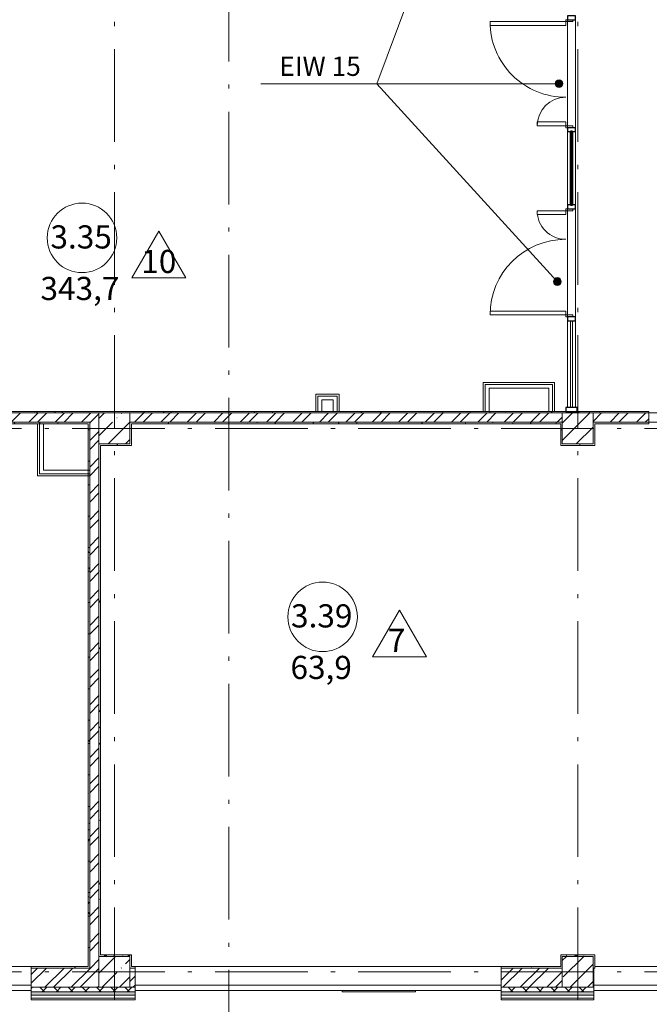
# Model space of a CAD drawing. Units: millimetres. Extents: x -1813986 to 958055, y -570883 to 536117.
# Drawn here: x -1149580 to -1141426, y 192093 to 204848 of the extents above; entities that cross this region are included whole.
import ezdxf

# ---------------------------------------------------------------- set-up
doc = ezdxf.new("R2010")
doc.units = ezdxf.units.MM
doc.linetypes.add('Штрихпунктирная 12 x 3 мм', pattern=[18.5292, 12, -3, 0.5292, -3])
for name, color, linetype, lineweight in [('АР', 7, 'Continuous', 18), ('Двери', 7, 'Continuous', 15), ('Импосты витража', 7, 'Continuous', 15), ('Каркас_Импост', 7, 'Continuous', 15), ('Марки помещений', 253, 'Continuous', 15), ('Панели витража', 7, 'Continuous', 15), ('Панель', 7, 'Continuous', 15), ('Типовые аннотации', 7, 'Continuous', 15)]:
    doc.layers.add(name, color=color, linetype=linetype, lineweight=lineweight)
doc.styles.add('ISOCPEUR_I_1', font='isocpeui.ttf', dxfattribs={"height": 350})
doc.styles.add('ISOCPEUR_I_2', font='isocpeui.ttf', dxfattribs={"height": 300})
pattern_1 = [(45, (-1360424.3, 119371.65), (-171.07388, 171.07388), []), (45, (-1360310.25, 119371.65), (-171.07388, 171.07388), [])]
pattern_2 = [(45, (-1360424.3, 119371.65), (-224.5064, 224.5064), []), (45, (-1360199.8, 119371.65), (-224.5064, 224.5064), [396.875, -79.375, 3.353, -76.022])]
pattern_3 = [(0, (-1360424.3, 119371.65), (406.4, 101.6), [33.528, -271.272, 33.528, -271.272, -1625.6]), (0, (-1360424.3, 119371.65), (406.4, 101.6), [-609.6, 33.528, -576.072, 33.528, -271.272, -711.2]), (0, (-1360424.3, 119371.65), (406.4, 101.6), [-1524, 33.528, -169.672, 33.528, -474.472]), (120, (-1360271.9, 119422.45), (-291.18818, 301.152724), [33.528, -271.272, 33.528, -271.272, -1625.6]), (120, (-1360271.9, 119422.45), (-291.18818, 301.152724), [-609.6, 33.528, -576.072, 33.528, -271.272, -711.2]), (120, (-1360271.9, 119422.45), (-291.18818, 301.152724), [-1524, 33.528, -169.672, 33.528, -474.472]), (240, (-1360221.1, 119625.65), (-115.21182, -402.752724), [33.528, -271.272, 33.528, -271.272, -1625.6]), (240, (-1360221.1, 119625.65), (-115.21182, -402.752724), [-609.6, 33.528, -576.072, 33.528, -271.272, -711.2]), (240, (-1360221.1, 119625.65), (-115.21182, -402.752724), [-1524, 33.528, -169.672, 33.528, -474.472])]

# ---------------------------------------------------------------- blocks, each defined once
blk = doc.blocks.new('Дверь-В-2П-К - Типовая 2-1288429-АР-План на отм_ _8_400 - зависимый 1')
at = {"layer": 'Двери'}
for centre, radius, start, end in [((-675, -75), 980, 270, 0), ((675, -75), 370, 180, 270)]:
    blk.add_arc(centre, radius, start, end, dxfattribs=at)
at = {"layer": 'Каркас_Импост'}
for p, q in [((-700, 15), (-675, 15)), ((-675, 15), (-675, -75)), ((675, 15), (700, 15)), ((675, -75), (675, 15)), ((-700, -75), (-700, -50)), ((-675, -75), (-700, -75)), ((700, -75), (675, -75)), ((700, -50), (700, -75))]:
    blk.add_line(p, q, dxfattribs=at)
at = {"layer": 'Панель'}
for p, q in [((-675, -75), (-625, -75)), ((-675, -75), (-675, -1055)), ((-625, -75), (-625, -1055)), ((675, -75), (625, -75)), ((625, -75), (625, -445)), ((675, -75), (675, -445)), ((675, -445), (625, -445)), ((-675, -1055), (-625, -1055))]:
    blk.add_line(p, q, dxfattribs=at)
blk = doc.blocks.new('Системная панель - С остеклением - 25 мм-1688563-АР-План на отм_ _8_400 - зависимый 1')
at = {"layer": 'Панели витража', "lineweight": 18}
for p, q in [((562, 13), (-562, 13)), ((-562, 13), (-562, -13)), ((562, -13), (562, 13)), ((-562, -13), (562, -13))]:
    blk.add_line(p, q, dxfattribs=at)
blk = doc.blocks.new('Дверь-В-2П-К - Типовая 2-1288433-АР-План на отм_ _8_400 - зависимый 1')
at = {"layer": 'Двери'}
for centre, radius, start, end in [((-675, 75), 980, 360, 90), ((675, 75), 370, 90, 180)]:
    blk.add_arc(centre, radius, start, end, dxfattribs=at)
at = {"layer": 'Каркас_Импост'}
for p, q in [((-700, 75), (-700, 50)), ((-675, 75), (-700, 75)), ((-675, -15), (-675, 75)), ((675, 75), (675, -15)), ((700, 75), (675, 75)), ((700, 50), (700, 75)), ((-700, -15), (-675, -15)), ((675, -15), (700, -15))]:
    blk.add_line(p, q, dxfattribs=at)
at = {"layer": 'Панель'}
for p, q in [((-675, 1055), (-625, 1055)), ((-675, 75), (-675, 1055)), ((-625, 75), (-625, 1055)), ((675, 445), (625, 445)), ((625, 75), (625, 445)), ((675, 75), (675, 445)), ((-675, 75), (-625, 75)), ((675, 75), (625, 75))]:
    blk.add_line(p, q, dxfattribs=at)
blk = doc.blocks.new('Системная панель - С остеклением - 25 мм-1509663-АР-План на отм_ _8_400 - зависимый 1')
at = {"layer": 'Панели витража', "lineweight": 40}
for p, q in [((475, 12.5), (-475, 12.5)), ((-475, 12.5), (-475, -12.5)), ((475, -12.5), (475, 12.5)), ((-475, -12.5), (475, -12.5))]:
    blk.add_line(p, q, dxfattribs=at)
blk = doc.blocks.new('Прямоугольный импост - 50 x 150-1181496-АР-План на отм_ _8_400 - зависимый 1')
at = {"layer": 'Импосты витража', "lineweight": 30}
for p, q in [((-50, 75), (0, 75)), ((-50, -75), (-50, 75)), ((0, 75), (0, -75)), ((0, -75), (-50, -75))]:
    blk.add_line(p, q, dxfattribs=at)
blk = doc.blocks.new('Прямоугольный импост - 50 x 100-1181466-АР-План на отм_ _8_400 - зависимый 1')
at = {"layer": 'Импосты витража', "lineweight": 30}
for p, q in [((-25, 50), (25, 50)), ((-25, -50), (-25, 50)), ((25, 50), (25, -50)), ((25, -50), (-25, -50))]:
    blk.add_line(p, q, dxfattribs=at)
blk = doc.blocks.new('Прямоугольный импост - 50 x 100-1509654-АР-План на отм_ _8_400 - зависимый 1')
at = {"layer": 'Импосты витража'}
for p, q in [((217940, 83076), (217940, 84026)), ((218040, 83076), (218040, 84026))]:
    blk.add_line(p, q, dxfattribs=at)
blk = doc.blocks.new('Прямоугольный импост - 50 x 100-1181851-АР-План на отм_ _8_400 - зависимый 1')
at = {"layer": 'Импосты витража'}
for p, q in [((217940, 81626), (217940, 83026)), ((218040, 81626), (218040, 83026))]:
    blk.add_line(p, q, dxfattribs=at)
blk = doc.blocks.new('Прямоугольный импост - 50 x 100-1688562-АР-План на отм_ _8_400 - зависимый 1')
at = {"layer": 'Импосты витража'}
for p, q in [((217940, 80451), (217940, 81576)), ((218040, 80451), (218040, 81576))]:
    blk.add_line(p, q, dxfattribs=at)
blk = doc.blocks.new('ОК-C-2С 2Фниз2 - Тип 2-2260567-АР-План на отм_ _8_400 - зависимый 1')
at = {"layer": 'Каркас_Импост', "lineweight": 18}
for p, q in [((2235, -40), (-2235, -40)), ((-2235, -40), (-2235, -110)), ((-2235, -110), (2235, -110)), ((2235, -110), (2235, -40))]:
    blk.add_line(p, q, dxfattribs=at)
at = {"layer": 'Каркас_Импост'}
for p, q in [((-1225, -40), (-1225, -20)), ((-1225, -20), (-375, -20)), ((-375, -20), (-375, -40))]:
    blk.add_line(p, q, dxfattribs=at)
blk = doc.blocks.new('ОК-C-2С 2Фниз2 - Тип 3-2291898-АР-План на отм_ _8_400 - зависимый 1')
at = {"layer": 'Каркас_Импост', "lineweight": 18}
for p, q in [((2370, -40), (-2370, -40)), ((-2370, -40), (-2370, -110)), ((-2370, -110), (2370, -110)), ((2370, -110), (2370, -40))]:
    blk.add_line(p, q, dxfattribs=at)
at = {"layer": 'Каркас_Импост'}
for p, q in [((-1260, -40), (-1260, -20)), ((-1260, -20), (-310, -20)), ((-310, -20), (-310, -40))]:
    blk.add_line(p, q, dxfattribs=at)
blk = doc.blocks.new('ОК-C-2С 2Фниз - Тип 2-2285795-АР-План на отм_ _8_400 - зависимый 1')
at = {"layer": 'Каркас_Импост', "lineweight": 18}
for p, q in [((-1510, -40), (-1600, -40)), ((-1600, -40), (-1600, -110)), ((-1600, -110), (1600, -110)), ((1600, -40), (-660, -40)), ((1600, -110), (1600, -40))]:
    blk.add_line(p, q, dxfattribs=at)
at = {"layer": 'Каркас_Импост'}
for p, q in [((-1510, -90), (-1510, -20)), ((-1510, -20), (-660, -20)), ((-660, -90), (-1510, -90)), ((-660, -20), (-660, -90))]:
    blk.add_line(p, q, dxfattribs=at)
blk = doc.blocks.new('Марка - Помещение -  Площадь_ Номер -пол 3_0 - Марка - Помещение - Номер - площадь тип пола _ø8_0_ 2-2220489-АР-План на отм_ _8_400 - зависимый 1')
at = {"layer": 'Марки помещений'}
for p, q in [((6.45, -5.19), (9.95, 0.87)), ((13.45, -5.19), (9.95, 0.87)), ((6.45, -5.19), (13.45, -5.19))]:
    blk.add_line(p, q, dxfattribs=at)
blk.add_circle((0, 0), 4.5, dxfattribs=at)
blk = doc.blocks.new('Выноска текстовая 2_5 - Ширина 70 мм - Выноска текстовая 2_5 - Ширина 70 мм-469235-АР-План на отм_ _8_400 - зависимый 1')
at = {"layer": 'Типовые аннотации'}
blk.add_line((-7.5, 0), (7.5, 0), dxfattribs=at)

msp = doc.modelspace()

# ---------------------------------------------------------------- hatches: boundary and pattern name
at = {"layer": 'АР', "lineweight": 18}
h = msp.add_hatch(color=256, dxfattribs=at)
edge = h.paths.add_edge_path(flags=0)
edge.add_arc((-1142595.8, 204018.1), 50, 0, 360)
h = msp.add_hatch(color=256, dxfattribs=at)
edge = h.paths.add_edge_path(flags=0)
edge.add_arc((-1142618.3, 201456.1), 50, 0, 360)
h = msp.add_hatch(dxfattribs=at)
h.set_pattern_fill('FP_2', color=256, style=0, pattern_type=2)
h.set_pattern_definition(pattern_1)
h.paths.add_polyline_path([(-1104703.9, 199632.9), (-1104683.9, 199632.9), (-1104683.9, 199752.9), (-1110283.9, 199752.9), (-1110283.9, 199632.9), (-1104727.1, 199632.9)], flags=0)
h.paths.add_polyline_path([(-1116589.3, 199632.9), (-1114783.9, 199632.9), (-1114783.9, 199752.9), (-1118208.9, 199752.9), (-1118208.9, 199632.9)], flags=0)
h.paths.add_polyline_path([(-1118608.9, 199632.9), (-1118608.9, 199752.9), (-1122033.9, 199752.9), (-1122033.9, 199632.9), (-1118628.9, 199632.9)], flags=0)
h.paths.add_polyline_path([(-1114383.9, 199632.9), (-1112258.9, 199632.9), (-1112258.9, 199752.9), (-1114383.9, 199752.9)], flags=0)
h.paths.add_polyline_path([(-1110683.9, 199632.9), (-1110683.9, 199752.9), (-1110948.9, 199752.9), (-1110948.9, 199632.9), (-1110703.9, 199632.9)], flags=0)
h.paths.add_polyline_path([(-1122453.9, 199632.9), (-1122433.9, 199632.9), (-1122433.9, 199752.9), (-1122758.9, 199752.9), (-1122758.9, 199632.9)], flags=0)
h.paths.add_polyline_path([(-1124068.9, 199632.9), (-1124068.9, 199752.9), (-1126133.9, 199752.9), (-1126133.9, 199632.9), (-1126079, 199632.9)], flags=0)
h.paths.add_polyline_path([(-1126533.9, 199632.9), (-1126533.9, 199752.9), (-1126963.9, 199752.9), (-1126963.9, 199632.9), (-1126553.9, 199632.9)], flags=0)
h.paths.add_polyline_path([(-1139353.9, 199632.9), (-1139333.9, 199632.9), (-1139333.9, 199752.9), (-1140423.9, 199752.9), (-1140423.9, 199632.9), (-1139373.9, 199632.9)], flags=0)
h.paths.add_polyline_path([(-1138933.9, 199632.9), (-1138053.9, 199632.9), (-1138053.9, 199752.9), (-1138933.9, 199752.9)], flags=0)
h.paths.add_polyline_path([(-1136733.9, 199632.9), (-1133333.9, 199632.9), (-1133333.9, 199752.9), (-1136733.9, 199752.9)], flags=0)
h.paths.add_polyline_path([(-1141895.2, 199632.9), (-1141433.9, 199632.9), (-1141433.9, 199752.9), (-1142153.9, 199752.9), (-1142153.9, 199632.9)], flags=0)
h.paths.add_polyline_path([(-1132933.9, 199632.9), (-1132533.9, 199632.9), (-1132533.9, 199752.9), (-1132933.9, 199752.9)], flags=0)
h.paths.add_polyline_path([(-1142553.9, 199632.9), (-1142553.9, 199752.9), (-1148153.9, 199752.9), (-1148153.9, 199632.9), (-1142573.9, 199632.9)], flags=0)
h.paths.add_polyline_path([(-1129242.3, 199632.9), (-1127873.9, 199632.9), (-1127873.9, 199752.9), (-1132133.9, 199752.9), (-1132133.9, 199632.9), (-1130823.9, 199632.9)], flags=0)
h.paths.add_polyline_path([(-1148693.9, 199632.9), (-1148553.9, 199632.9), (-1148553.9, 199752.9), (-1153813.9, 199752.9), (-1153813.9, 199632.9), (-1149803.3, 199632.9)], flags=0)
h.paths.add_polyline_path([(-1159813.9, 199632.9), (-1157698.9, 199632.9), (-1157698.9, 199752.9), (-1159813.9, 199752.9)], flags=0)
h.paths.add_polyline_path([(-1160874.7, 199632.9), (-1160213.9, 199632.9), (-1160213.9, 199752.9), (-1165013.9, 199752.9), (-1165013.9, 199632.9), (-1164037.9, 199632.9)], flags=0)
h.paths.add_polyline_path([(-1156388.9, 199632.9), (-1154213.9, 199632.9), (-1154213.9, 199752.9), (-1156388.9, 199752.9)], flags=0)
h.paths.add_polyline_path([(-1165619.6, 199632.9), (-1165413.9, 199632.9), (-1165413.9, 199752.9), (-1165813.9, 199752.9), (-1165813.9, 199632.9)], flags=0)
h = msp.add_hatch(dxfattribs=at)
h.set_pattern_fill('FP_10', color=256, style=0, pattern_type=2)
h.set_pattern_definition(pattern_3)
h.paths.add_polyline_path([(-1148613.9, 199752.9), (-1148613.9, 199772.9), (-1153813.9, 199772.9), (-1153813.9, 199752.9), (-1149803.3, 199752.9)], flags=0)
h = msp.add_hatch(dxfattribs=at)
h.set_pattern_fill('FP_10', color=256, style=0, pattern_type=2)
h.set_pattern_definition(pattern_3)
h.paths.add_polyline_path([(-1148153.9, 199752.9), (-1148153.9, 199772.9), (-1148613.9, 199772.9), (-1148613.9, 199752.9), (-1148221.7, 199752.9)], flags=0)
h = msp.add_hatch(dxfattribs=at)
h.set_pattern_fill('FP_1', color=256, style=0, pattern_type=2)
h.set_pattern_definition(pattern_2)
h.paths.add_polyline_path([(-1148221.7, 199352.9), (-1148153.9, 199352.9), (-1148153.9, 199752.9), (-1148553.9, 199752.9), (-1148553.9, 199352.9)], flags=0)
h = msp.add_hatch(dxfattribs=at)
h.set_pattern_fill('FP_10', color=256, style=0, pattern_type=2)
h.set_pattern_definition(pattern_3)
h.paths.add_polyline_path([(-1142553.9, 199752.9), (-1142433.9, 199752.9), (-1142433.9, 199772.9), (-1148153.9, 199772.9), (-1148153.9, 199752.9), (-1142686, 199752.9)], flags=0)
h = msp.add_hatch(dxfattribs=at)
h.set_pattern_fill('FP_1', color=256, style=0, pattern_type=2)
h.set_pattern_definition(pattern_2)
h.paths.add_polyline_path([(-1142553.9, 199352.9), (-1142153.9, 199352.9), (-1142153.9, 199752.9), (-1142553.9, 199752.9), (-1142553.9, 199486.5)], flags=0)
h = msp.add_hatch(dxfattribs=at)
h.set_pattern_fill('FP_10', color=256, style=0, pattern_type=2)
h.set_pattern_definition(pattern_3)
h.paths.add_polyline_path([(-1142433.9, 199752.9), (-1142153.9, 199752.9), (-1142153.9, 199772.9), (-1142433.9, 199772.9)], flags=0)
h = msp.add_hatch(dxfattribs=at)
h.set_pattern_fill('FP_10', color=256, style=0, pattern_type=2)
h.set_pattern_definition(pattern_3)
h.paths.add_polyline_path([(-1139333.9, 199752.9), (-1139293.9, 199752.9), (-1139293.9, 199772.9), (-1140423.9, 199772.9), (-1140423.9, 199752.9), (-1139522.8, 199752.9)], flags=0)
h.paths.add_polyline_path([(-1142153.9, 199752.9), (-1141433.9, 199752.9), (-1141433.9, 199772.9), (-1142153.9, 199772.9)], flags=0)
h = msp.add_hatch(dxfattribs=at)
h.set_pattern_fill('FP_10', color=256, style=0, pattern_type=2)
h.set_pattern_definition(pattern_3)
h.paths.add_polyline_path([(-1148693.9, 199612.9), (-1148693.9, 199632.9), (-1153813.9, 199632.9), (-1153813.9, 199612.9), (-1149273.9, 199612.9)], flags=0)
h = msp.add_hatch(dxfattribs=at)
h.set_pattern_fill('FP_10', color=256, style=0, pattern_type=2)
h.set_pattern_definition(pattern_3)
h.paths.add_polyline_path([(-1148693.9, 192582.9), (-1148673.9, 192582.9), (-1148673.9, 199632.9), (-1148693.9, 199632.9), (-1148693.9, 193865.8)], flags=0)
h = msp.add_hatch(dxfattribs=at)
h.set_pattern_fill('FP_2', color=256, style=0, pattern_type=2)
h.set_pattern_definition(pattern_1)
h.paths.add_polyline_path([(-1148553.9, 192562.9), (-1148553.9, 199632.9), (-1148673.9, 199632.9), (-1148673.9, 192562.9)], flags=0)
h = msp.add_hatch(dxfattribs=at)
h.set_pattern_fill('FP_10', color=256, style=0, pattern_type=2)
h.set_pattern_definition(pattern_3)
h.paths.add_polyline_path([(-1142573.9, 199612.9), (-1142573.9, 199632.9), (-1148153.9, 199632.9), (-1148153.9, 199612.9), (-1142686, 199612.9)], flags=0)
h = msp.add_hatch(dxfattribs=at)
h.set_pattern_fill('FP_10', color=256, style=0, pattern_type=2)
h.set_pattern_definition(pattern_3)
h.paths.add_polyline_path([(-1142573.9, 199352.9), (-1142553.9, 199352.9), (-1142553.9, 199632.9), (-1142573.9, 199632.9), (-1142573.9, 199486.5)], flags=0)
h = msp.add_hatch(dxfattribs=at)
h.set_pattern_fill('FP_10', color=256, style=0, pattern_type=2)
h.set_pattern_definition(pattern_3)
h.paths.add_polyline_path([(-1139522.8, 199612.9), (-1139373.9, 199612.9), (-1139373.9, 199632.9), (-1140423.9, 199632.9), (-1140423.9, 199612.9), (-1140313.6, 199612.9)], flags=0)
h.paths.add_polyline_path([(-1142153.9, 199612.9), (-1141433.9, 199612.9), (-1141433.9, 199632.9), (-1142153.9, 199632.9)], flags=0)
h = msp.add_hatch(dxfattribs=at)
h.set_pattern_fill('FP_10', color=256, style=0, pattern_type=2)
h.set_pattern_definition(pattern_3)
h.paths.add_polyline_path([(-1148133.9, 199332.9), (-1148133.9, 199612.9), (-1148153.9, 199612.9), (-1148153.9, 199332.9)], flags=0)
h = msp.add_hatch(dxfattribs=at)
h.set_pattern_fill('FP_10', color=256, style=0, pattern_type=2)
h.set_pattern_definition(pattern_3)
h.paths.add_polyline_path([(-1148153.9, 199332.9), (-1148153.9, 199352.9), (-1148553.9, 199352.9), (-1148553.9, 199332.9), (-1148221.7, 199332.9)], flags=0)
h = msp.add_hatch(dxfattribs=at)
h.set_pattern_fill('FP_10', color=256, style=0, pattern_type=2)
h.set_pattern_definition(pattern_3)
h.paths.add_polyline_path([(-1148533.9, 192712.9), (-1148533.9, 199332.9), (-1148553.9, 199332.9), (-1148553.9, 192712.9)], flags=0)
h = msp.add_hatch(dxfattribs=at)
h.set_pattern_fill('FP_10', color=256, style=0, pattern_type=2)
h.set_pattern_definition(pattern_3)
h.paths.add_polyline_path([(-1142153.9, 199332.9), (-1142153.9, 199352.9), (-1142573.9, 199352.9), (-1142573.9, 199332.9)], flags=0)
h = msp.add_hatch(dxfattribs=at)
h.set_pattern_fill('FP_10', color=256, style=0, pattern_type=2)
h.set_pattern_definition(pattern_3)
h.paths.add_polyline_path([(-1148153.9, 192712.9), (-1148133.9, 192712.9), (-1148133.9, 192732.9), (-1148533.9, 192732.9), (-1148533.9, 192712.9), (-1148221.7, 192712.9)], flags=0)
h = msp.add_hatch(dxfattribs=at)
h.set_pattern_fill('FP_10', color=256, style=0, pattern_type=2)
h.set_pattern_definition(pattern_3)
h.paths.add_polyline_path([(-1142153.9, 192712.9), (-1142133.9, 192712.9), (-1142133.9, 192732.9), (-1142553.9, 192732.9), (-1142553.9, 192712.9)], flags=0)
h = msp.add_hatch(dxfattribs=at)
h.set_pattern_fill('FP_1', color=256, style=0, pattern_type=2)
h.set_pattern_definition(pattern_2)
h.paths.add_polyline_path([(-1148153.9, 192312.9), (-1148153.9, 192712.9), (-1148553.9, 192712.9), (-1148553.9, 192312.9), (-1148221.7, 192312.9)], flags=0)
h = msp.add_hatch(dxfattribs=at)
h.set_pattern_fill('FP_1', color=256, style=0, pattern_type=2)
h.set_pattern_definition(pattern_2)
h.paths.add_polyline_path([(-1142553.9, 192312.9), (-1142153.9, 192312.9), (-1142153.9, 192712.9), (-1142553.9, 192712.9), (-1142553.9, 192582.9)], flags=0)
h = msp.add_hatch(dxfattribs=at)
h.set_pattern_fill('FP_2', color=256, style=0, pattern_type=2)
h.set_pattern_definition(pattern_1)
h.paths.add_polyline_path([(-1138732, 192312.9), (-1137783.9, 192312.9), (-1137783.9, 192562.9), (-1138933.9, 192562.9), (-1138933.9, 192312.9)], flags=0)
h.paths.add_polyline_path([(-1148085.1, 192312.9), (-1148085.1, 192562.9), (-1148153.9, 192562.9), (-1148153.9, 192312.9)], flags=0)
h.paths.add_polyline_path([(-1143345.1, 192312.9), (-1142553.9, 192312.9), (-1142553.9, 192562.9), (-1143345.1, 192562.9)], flags=0)
h.paths.add_polyline_path([(-1142145.1, 192312.9), (-1142145.1, 192562.9), (-1142153.9, 192562.9), (-1142153.9, 192312.9)], flags=0)
h.paths.add_polyline_path([(-1154548.2, 192312.9), (-1154213.9, 192312.9), (-1154213.9, 192562.9), (-1155113.9, 192562.9), (-1155113.9, 192312.9)], flags=0)
h.paths.add_polyline_path([(-1148553.9, 192312.9), (-1148553.9, 192562.9), (-1149430.5, 192562.9), (-1149430.5, 192312.9)], flags=0)
h.paths.add_polyline_path([(-1165413.9, 192312.9), (-1165413.9, 192562.9), (-1165813.9, 192562.9), (-1165813.9, 192312.9), (-1165619.6, 192312.9)], flags=0)
h.paths.add_polyline_path([(-1158313.9, 192312.9), (-1158313.9, 192562.9), (-1159813.9, 192562.9), (-1159813.9, 192312.9), (-1159293.1, 192312.9)], flags=0)
h.paths.add_polyline_path([(-1160213.9, 192312.9), (-1160213.9, 192562.9), (-1160391.5, 192562.9), (-1160391.5, 192312.9)], flags=0)
h.paths.add_polyline_path([(-1166213.9, 192312.9), (-1166213.9, 192562.9), (-1171813.9, 192562.9), (-1171813.9, 192312.9), (-1167201.2, 192312.9)], flags=0)
h.paths.add_polyline_path([(-1172223.9, 192312.9), (-1172213.9, 192312.9), (-1172213.9, 192562.9), (-1172223.9, 192562.9)], flags=0)
h.paths.add_polyline_path([(-1176963.9, 192312.9), (-1176963.9, 192562.9), (-1177813.9, 192562.9), (-1177813.9, 192312.9)], flags=0)
h.paths.add_polyline_path([(-1181063.9, 192312.9), (-1179813.9, 192312.9), (-1179813.9, 192562.9), (-1181063.9, 192562.9)], flags=0)
h.paths.add_polyline_path([(-1184599, 192312.9), (-1184213.9, 192312.9), (-1184213.9, 192562.9), (-1185063.9, 192562.9), (-1185063.9, 192312.9)], flags=0)
h.paths.add_polyline_path([(-1190213.9, 192312.9), (-1190213.9, 192562.9), (-1195813.9, 192562.9), (-1195813.9, 192312.9), (-1192507.1, 192312.9)], flags=0)
h.paths.add_polyline_path([(-1189803.9, 192312.9), (-1189803.9, 192562.9), (-1189813.9, 192562.9), (-1189813.9, 192312.9)], flags=0)
h.paths.add_polyline_path([(-1196461.2, 192312.9), (-1196213.9, 192312.9), (-1196213.9, 192562.9), (-1201513.9, 192562.9), (-1201513.9, 192312.9), (-1197252, 192312.9)], flags=0)
h = msp.add_hatch(dxfattribs=at)
h.set_pattern_fill('FP_10', color=256, style=0, pattern_type=2)
h.set_pattern_definition(pattern_3)
h.paths.add_polyline_path([(-1149430.5, 192562.9), (-1148673.9, 192562.9), (-1148673.9, 192582.9), (-1149430.5, 192582.9)], flags=0)
h = msp.add_hatch(dxfattribs=at)
h.set_pattern_fill('FP_10', color=256, style=0, pattern_type=2)
h.set_pattern_definition(pattern_3)
h.paths.add_polyline_path([(-1142553.9, 192562.9), (-1142553.9, 192582.9), (-1143345.1, 192582.9), (-1143345.1, 192562.9), (-1142686, 192562.9)], flags=0)
h.paths.add_polyline_path([(-1148153.9, 192562.9), (-1148085.1, 192562.9), (-1148085.1, 192582.9), (-1148153.9, 192582.9)], flags=0)
h = msp.add_hatch(dxfattribs=at)
h.set_pattern_fill('FP_8', color=256, style=0, pattern_type=2)
h.set_pattern_definition([(45, (-1360424.3, 119371.65), (-91.92388, 91.92388), []), (135, (-1360424.3, 119371.65), (-91.92388, -91.92388), [])])
h.paths.add_polyline_path([(-1132238.9, 192252.9), (-1132198.9, 192252.9), (-1132198.9, 192312.9), (-1135633.9, 192312.9), (-1135633.9, 192252.9), (-1132405.5, 192252.9)], flags=0)
h.paths.add_polyline_path([(-1138945.1, 192252.9), (-1137783.9, 192252.9), (-1137783.9, 192312.9), (-1138945.1, 192312.9), (-1138945.1, 192259.9)], flags=0)
h.paths.add_polyline_path([(-1142145.1, 192252.9), (-1142145.1, 192312.9), (-1143345.1, 192312.9), (-1143345.1, 192252.9)], flags=0)
h.paths.add_polyline_path([(-1149430.5, 192252.9), (-1148085.1, 192252.9), (-1148085.1, 192312.9), (-1149430.5, 192312.9), (-1149430.5, 192259.9)], flags=0)
h.paths.add_polyline_path([(-1153900.5, 192252.9), (-1153900.5, 192312.9), (-1155113.9, 192312.9), (-1155113.9, 192252.9), (-1154548.2, 192252.9)], flags=0)
h.paths.add_polyline_path([(-1158313.9, 192252.9), (-1158313.9, 192312.9), (-1160391.5, 192312.9), (-1160391.5, 192252.9)], flags=0)
h.paths.add_polyline_path([(-1165131.5, 192252.9), (-1165131.5, 192312.9), (-1172223.9, 192312.9), (-1172223.9, 192252.9), (-1167201.2, 192252.9)], flags=0)
h.paths.add_polyline_path([(-1181063.9, 192252.9), (-1179813.9, 192252.9), (-1179813.9, 192312.9), (-1181063.9, 192312.9), (-1181063.9, 192259.9)], flags=0)
h.paths.add_polyline_path([(-1178213.9, 192252.9), (-1176963.9, 192252.9), (-1176963.9, 192312.9), (-1178213.9, 192312.9), (-1178213.9, 192259.9)], flags=0)
h.paths.add_polyline_path([(-1185063.9, 192252.9), (-1183813.9, 192252.9), (-1183813.9, 192312.9), (-1185063.9, 192312.9), (-1185063.9, 192259.9)], flags=0)
h.paths.add_polyline_path([(-1189813.9, 192252.9), (-1189803.9, 192252.9), (-1189803.9, 192312.9), (-1189813.9, 192312.9), (-1189813.9, 192259.9)], flags=0)
h = msp.add_hatch(dxfattribs=at)
h.set_pattern_fill('FP_9', color=256, style=0, pattern_type=2)
h.set_pattern_definition([(0, (-1360424.295, 119371.654), (108.871, 62.857), [72.58, -145.161]), (120, (-1360424.295, 119371.654), (-108.871259, 62.856552), [72.58, -145.161]), (60, (-1360424.295, 119371.654), (-0.000259, 125.713552), [0, -145.161, 72.581, 0])])
h.paths.add_polyline_path([(-1132405.5, 192212.9), (-1132198.9, 192212.9), (-1132198.9, 192252.9), (-1135633.9, 192252.9), (-1135633.9, 192212.9), (-1135568.7, 192212.9)], flags=0)
h.paths.add_polyline_path([(-1143345.1, 192212.9), (-1142145.1, 192212.9), (-1142145.1, 192252.9), (-1143345.1, 192252.9)], flags=0)
h.paths.add_polyline_path([(-1149430.5, 192212.9), (-1148085.1, 192212.9), (-1148085.1, 192252.9), (-1149430.5, 192252.9)], flags=0)
h.paths.add_polyline_path([(-1137783.9, 192212.9), (-1137783.9, 192252.9), (-1138945.1, 192252.9), (-1138945.1, 192212.9)], flags=0)
h.paths.add_polyline_path([(-1154548.2, 192212.9), (-1153900.5, 192212.9), (-1153900.5, 192252.9), (-1155113.9, 192252.9), (-1155113.9, 192212.9)], flags=0)
h.paths.add_polyline_path([(-1158313.9, 192212.9), (-1158313.9, 192252.9), (-1160391.5, 192252.9), (-1160391.5, 192212.9)], flags=0)
h.paths.add_polyline_path([(-1167201.2, 192212.9), (-1165131.5, 192212.9), (-1165131.5, 192252.9), (-1172223.9, 192252.9), (-1172223.9, 192212.9)], flags=0)
h.paths.add_polyline_path([(-1179854.2, 192212.9), (-1179813.9, 192212.9), (-1179813.9, 192252.9), (-1181063.9, 192252.9), (-1181063.9, 192212.9)], flags=0)
h.paths.add_polyline_path([(-1189813.9, 192212.9), (-1189803.9, 192212.9), (-1189803.9, 192252.9), (-1189813.9, 192252.9)], flags=0)
h.paths.add_polyline_path([(-1176963.9, 192212.9), (-1176963.9, 192252.9), (-1178213.9, 192252.9), (-1178213.9, 192212.9)], flags=0)
h.paths.add_polyline_path([(-1183813.9, 192212.9), (-1183813.9, 192252.9), (-1185063.9, 192252.9), (-1185063.9, 192212.9)], flags=0)

# ---------------------------------------------------------------- linework, layer by layer
at = {"layer": 'АР', "color": 253, "linetype": 'Штрихпунктирная 12 x 3 мм', "lineweight": 18, "ltscale": 100}
for p, q in [((-1146873.9, 185779), (-1146873.9, 236509.8)), ((-1148353.9, 234112.9), (-1148353.9, 185779)), ((-1142353.9, 234112.9), (-1142353.9, 185779)), ((-1101378.8, 199552.9), (-1205375.6, 199552.9)), ((-1101378.8, 192512.9), (-1205375.6, 192512.9))]:
    msp.add_line(p, q, dxfattribs=at)
at = {"layer": 'АР', "lineweight": 18}
for p, q in [((-1144286.6, 205815.5), (-1144956.3, 204018.1)), ((-1142595.8, 204018.1), (-1144956.3, 204018.1)), ((-1142618.3, 201456.1), (-1144956.3, 204018.1)), ((-1143577.4, 200147.9), (-1143577.4, 199772.9)), ((-1142653.4, 200147.9), (-1143577.4, 200147.9)), ((-1142653.4, 199772.9), (-1142653.4, 200147.9)), ((-1145744.4, 199997.9), (-1145744.4, 199772.9)), ((-1145444.4, 199997.9), (-1145744.4, 199997.9)), ((-1145444.4, 199772.9), (-1145444.4, 199997.9)), ((-1143552.4, 200122.9), (-1143552.4, 199772.9)), ((-1142678.4, 200122.9), (-1143552.4, 200122.9)), ((-1143502.4, 199772.9), (-1143502.4, 200072.9)), ((-1143502.4, 200072.9), (-1142728.4, 200072.9)), ((-1142728.4, 200072.9), (-1142728.4, 199772.9)), ((-1142678.4, 200122.9), (-1142678.4, 199772.9)), ((-1145719.4, 199972.9), (-1145719.4, 199772.9)), ((-1145469.4, 199972.9), (-1145719.4, 199972.9)), ((-1145669.4, 199772.9), (-1145669.4, 199922.9)), ((-1145669.4, 199922.9), (-1145519.4, 199922.9)), ((-1145519.4, 199922.9), (-1145519.4, 199772.9)), ((-1145469.4, 199972.9), (-1145469.4, 199772.9)), ((-1148553.9, 199752.9), (-1153813.9, 199752.9)), ((-1145744.4, 199772.9), (-1149821.4, 199772.9)), ((-1148553.9, 199632.9), (-1148553.9, 199752.9)), ((-1148153.9, 199752.9), (-1148553.9, 199752.9)), ((-1148553.9, 199752.9), (-1148553.9, 199352.9)), ((-1148553.9, 199752.9), (-1148153.9, 199752.9)), ((-1142553.9, 199752.9), (-1148153.9, 199752.9)), ((-1148153.9, 199752.9), (-1148153.9, 199632.9)), ((-1148153.9, 199612.9), (-1148153.9, 199752.9)), ((-1145744.4, 199772.9), (-1145669.4, 199772.9)), ((-1145519.4, 199772.9), (-1145669.4, 199772.9)), ((-1145519.4, 199772.9), (-1145444.4, 199772.9)), ((-1143577.4, 199772.9), (-1145444.4, 199772.9)), ((-1143577.4, 199772.9), (-1143502.4, 199772.9)), ((-1142728.4, 199772.9), (-1143502.4, 199772.9)), ((-1142728.4, 199772.9), (-1142653.4, 199772.9)), ((-1141433.9, 199772.9), (-1142653.4, 199772.9)), ((-1142553.9, 199632.9), (-1142553.9, 199752.9)), ((-1142153.9, 199752.9), (-1142553.9, 199752.9)), ((-1142553.9, 199752.9), (-1142553.9, 199632.9)), ((-1142553.9, 199752.9), (-1142153.9, 199752.9)), ((-1141433.9, 199752.9), (-1142153.9, 199752.9)), ((-1142153.9, 199752.9), (-1142153.9, 199632.9)), ((-1142153.9, 199612.9), (-1142153.9, 199752.9)), ((-1141433.9, 199612.9), (-1141433.9, 199772.9)), ((-1141433.9, 199752.9), (-1140423.9, 199752.9)), ((-1153813.9, 199632.9), (-1148693.9, 199632.9)), ((-1148693.9, 199632.9), (-1148673.9, 199632.9)), ((-1148673.9, 199632.9), (-1148673.9, 192582.9)), ((-1148553.9, 199352.9), (-1148553.9, 199632.9)), ((-1148153.9, 199632.9), (-1142573.9, 199632.9)), ((-1148153.9, 199632.9), (-1148153.9, 199612.9)), ((-1142573.9, 199632.9), (-1142553.9, 199632.9)), ((-1142553.9, 199632.9), (-1142553.9, 199352.9)), ((-1142553.9, 199352.9), (-1142553.9, 199632.9)), ((-1142153.9, 199632.9), (-1141433.9, 199632.9)), ((-1142153.9, 199632.9), (-1142153.9, 199612.9)), ((-1140423.9, 199632.9), (-1141433.9, 199632.9)), ((-1153793.9, 199612.9), (-1149348.9, 199612.9)), ((-1149348.9, 199612.9), (-1149348.9, 198937.9)), ((-1149273.9, 199612.9), (-1149348.9, 199612.9)), ((-1149323.9, 198962.9), (-1149323.9, 199612.9)), ((-1149273.9, 199612.9), (-1148693.9, 199612.9)), ((-1149273.9, 199012.9), (-1149273.9, 199612.9)), ((-1148693.9, 199612.9), (-1148693.9, 192582.9)), ((-1148153.9, 199352.9), (-1148153.9, 199612.9)), ((-1148153.9, 199612.9), (-1148153.9, 199352.9)), ((-1148133.9, 199612.9), (-1142573.9, 199612.9)), ((-1148133.9, 199332.9), (-1148133.9, 199612.9)), ((-1142573.9, 199612.9), (-1142573.9, 199332.9)), ((-1142153.9, 199352.9), (-1142153.9, 199612.9)), ((-1142153.9, 199612.9), (-1142153.9, 199352.9)), ((-1142133.9, 199612.9), (-1141433.9, 199612.9)), ((-1142133.9, 199332.9), (-1142133.9, 199612.9)), ((-1148553.9, 199332.9), (-1148553.9, 199352.9)), ((-1148553.9, 199352.9), (-1148153.9, 199352.9)), ((-1148153.9, 199352.9), (-1148553.9, 199352.9)), ((-1148553.9, 192712.9), (-1148553.9, 199332.9)), ((-1148533.9, 199332.9), (-1148133.9, 199332.9)), ((-1148533.9, 192732.9), (-1148533.9, 199332.9)), ((-1142573.9, 199332.9), (-1142133.9, 199332.9)), ((-1142553.9, 199352.9), (-1142153.9, 199352.9)), ((-1142153.9, 199352.9), (-1142553.9, 199352.9)), ((-1148673.9, 199012.9), (-1149273.9, 199012.9)), ((-1149348.9, 198937.9), (-1148673.9, 198937.9)), ((-1148673.9, 198962.9), (-1149323.9, 198962.9)), ((-1148133.9, 192732.9), (-1148533.9, 192732.9)), ((-1148133.9, 192582.9), (-1148133.9, 192732.9)), ((-1142573.9, 192732.9), (-1142573.9, 192582.9)), ((-1142133.9, 192732.9), (-1142573.9, 192732.9)), ((-1142133.9, 192562.9), (-1142133.9, 192732.9)), ((-1148553.9, 192562.9), (-1148553.9, 192712.9)), ((-1148533.9, 192712.9), (-1148553.9, 192712.9)), ((-1148553.9, 192712.9), (-1148553.9, 192312.9)), ((-1148553.9, 192712.9), (-1148533.9, 192712.9)), ((-1148153.9, 192712.9), (-1148533.9, 192712.9)), ((-1148533.9, 192712.9), (-1148153.9, 192712.9)), ((-1148153.9, 192582.9), (-1148153.9, 192712.9)), ((-1148153.9, 192712.9), (-1148153.9, 192582.9)), ((-1142153.9, 192712.9), (-1142553.9, 192712.9)), ((-1142553.9, 192712.9), (-1142553.9, 192582.9)), ((-1142553.9, 192582.9), (-1142553.9, 192712.9)), ((-1142553.9, 192712.9), (-1142153.9, 192712.9)), ((-1142153.9, 192562.9), (-1142153.9, 192712.9)), ((-1142153.9, 192712.9), (-1142153.9, 192562.9)), ((-1153793.9, 192582.9), (-1149430.5, 192582.9)), ((-1149430.5, 192582.9), (-1149430.5, 192152.9)), ((-1148693.9, 192582.9), (-1149430.5, 192582.9)), ((-1148673.9, 192562.9), (-1149430.5, 192562.9)), ((-1148673.9, 192582.9), (-1148673.9, 192562.9)), ((-1148553.9, 192312.9), (-1148553.9, 192562.9)), ((-1148153.9, 192312.9), (-1148153.9, 192582.9)), ((-1148153.9, 192582.9), (-1148153.9, 192562.9)), ((-1148085.1, 192562.9), (-1148153.9, 192562.9)), ((-1148153.9, 192562.9), (-1148153.9, 192312.9)), ((-1148085.1, 192582.9), (-1148133.9, 192582.9)), ((-1148085.1, 192152.9), (-1148085.1, 192582.9)), ((-1148085.1, 192582.9), (-1143345.1, 192582.9)), ((-1143345.1, 192582.9), (-1143345.1, 192152.9)), ((-1142573.9, 192582.9), (-1143345.1, 192582.9)), ((-1142553.9, 192562.9), (-1143345.1, 192562.9)), ((-1142553.9, 192582.9), (-1142553.9, 192312.9)), ((-1142553.9, 192562.9), (-1142553.9, 192582.9)), ((-1142553.9, 192312.9), (-1142553.9, 192562.9)), ((-1142153.9, 192562.9), (-1142153.9, 192312.9)), ((-1142153.9, 192312.9), (-1142153.9, 192562.9)), ((-1142153.9, 192562.9), (-1142133.9, 192562.9)), ((-1142145.1, 192152.9), (-1142145.1, 192562.9)), ((-1142133.9, 192582.9), (-1139373.9, 192582.9)), ((-1149430.5, 192312.9), (-1148553.9, 192312.9)), ((-1148085.1, 192252.9), (-1149430.5, 192252.9)), ((-1148553.9, 192312.9), (-1148153.9, 192312.9)), ((-1148153.9, 192312.9), (-1148553.9, 192312.9)), ((-1148153.9, 192312.9), (-1148085.1, 192312.9)), ((-1143345.1, 192312.9), (-1142553.9, 192312.9)), ((-1142145.1, 192252.9), (-1143345.1, 192252.9)), ((-1142553.9, 192312.9), (-1142153.9, 192312.9)), ((-1142153.9, 192312.9), (-1142553.9, 192312.9)), ((-1142153.9, 192312.9), (-1142145.1, 192312.9)), ((-1148085.1, 192212.9), (-1149430.5, 192212.9)), ((-1148085.1, 192172.9), (-1149430.5, 192172.9)), ((-1149430.5, 192152.9), (-1148085.1, 192152.9)), ((-1142145.1, 192212.9), (-1143345.1, 192212.9)), ((-1142145.1, 192172.9), (-1143345.1, 192172.9)), ((-1143345.1, 192152.9), (-1142145.1, 192152.9))]:
    msp.add_line(p, q, dxfattribs=at)
for centre in [(-1142595.8, 204018.1), (-1142618.3, 201456.1)]:
    msp.add_circle(centre, 50, dxfattribs=at)

# ---------------------------------------------------------------- block references
for name, p, rotation in [('Дверь-В-2П-К - Типовая 2-1288429-АР-План на отм_ _8_400 - зависимый 1', (-1142433.9, 204147.9), 270.0000000000004), ('Системная панель - С остеклением - 25 мм-1509663-АР-План на отм_ _8_400 - зависимый 1', (-1142433.9, 202922.9), 270.0000000000004), ('Дверь-В-2П-К - Типовая 2-1288433-АР-План на отм_ _8_400 - зависимый 1', (-1142433.9, 201697.9), 90.0000000000004), ('Системная панель - С остеклением - 25 мм-1688563-АР-План на отм_ _8_400 - зависимый 1', (-1142433.9, 200385.4), 270.0000000000004), ('ОК-C-2С 2Фниз2 - Тип 2-2260567-АР-План на отм_ _8_400 - зависимый 1', (-1151665.5, 192232.9), 180), ('ОК-C-2С 2Фниз2 - Тип 3-2291898-АР-План на отм_ _8_400 - зависимый 1', (-1145715.1, 192232.9), 180), ('ОК-C-2С 2Фниз - Тип 2-2285795-АР-План на отм_ _8_400 - зависимый 1', (-1140545.1, 192232.9), 180)]:
    msp.add_blockref(name, p, dxfattribs=dict(at, rotation=rotation))
at = {"layer": 'АР', "lineweight": 18, "extrusion": (0, 0, -1), "rotation": 269.9999999999996}
for name, p in [('Прямоугольный импост - 50 x 100-1181466-АР-План на отм_ _8_400 - зависимый 1', (1142433.9, 204872.9)), ('Прямоугольный импост - 50 x 100-1181466-АР-План на отм_ _8_400 - зависимый 1', (1142433.9, 203422.9)), ('Прямоугольный импост - 50 x 100-1181466-АР-План на отм_ _8_400 - зависимый 1', (1142433.9, 202422.9)), ('Прямоугольный импост - 50 x 100-1181466-АР-План на отм_ _8_400 - зависимый 1', (1142433.9, 200972.9)), ('Прямоугольный импост - 50 x 150-1181496-АР-План на отм_ _8_400 - зависимый 1', (1142433.9, 199772.9))]:
    msp.add_blockref(name, p, dxfattribs=at)
at = {"layer": 'АР', "lineweight": 18}
for name, p in [('Прямоугольный импост - 50 x 100-1181851-АР-План на отм_ _8_400 - зависимый 1', (-1360424.3, 121821.7)), ('Прямоугольный импост - 50 x 100-1509654-АР-План на отм_ _8_400 - зависимый 1', (-1360424.3, 119371.7)), ('Прямоугольный импост - 50 x 100-1181851-АР-План на отм_ _8_400 - зависимый 1', (-1360424.3, 119371.7)), ('Прямоугольный импост - 50 x 100-1688562-АР-План на отм_ _8_400 - зависимый 1', (-1360424.3, 119371.7))]:
    msp.add_blockref(name, p, dxfattribs=at)
for name, p, xscale, yscale, zscale in [('Выноска текстовая 2_5 - Ширина 70 мм - Выноска текстовая 2_5 - Ширина 70 мм-469235-АР-План на отм_ _8_400 - зависимый 1', (-1145706.3, 204018.1), 100, 100, 100), ('Марка - Помещение -  Площадь_ Номер -пол 3_0 - Марка - Помещение - Номер - площадь тип пола _ø8_0_ 2-2220489-АР-План на отм_ _8_400 - зависимый 1', (-1148773.3, 202021.5), 99.99999999999993, 99.99999999999993, 99.99999999999993), ('Марка - Помещение -  Площадь_ Номер -пол 3_0 - Марка - Помещение - Номер - площадь тип пола _ø8_0_ 2-2220489-АР-План на отм_ _8_400 - зависимый 1', (-1145657.5, 197112.4), 99.99999999999993, 99.99999999999993, 99.99999999999993)]:
    msp.add_blockref(name, p, dxfattribs=dict(at, xscale=xscale, yscale=yscale, zscale=zscale))

# ---------------------------------------------------------------- texts
at = {"layer": 'АР', "lineweight": 18, "attachment_point": 1}
for s, insert, char_height, width, style in [('EIW 15', (-1146217.7, 204369.9), 250, 1242.616, 'ISOCPEUR_I_1'), ('3.35', (-1149182.1, 202183.9), 300, 881.856, 'ISOCPEUR_I_2'), ('10', (-1148005.3, 201866.2), 300, 440.928, 'ISOCPEUR_I_2'), ('343,7', (-1149311.1, 201516.1), 300, 1194.514, 'ISOCPEUR_I_2'), ('3.39', (-1146066.3, 197274.8), 300, 881.856, 'ISOCPEUR_I_2'), ('\\fISOCPEUR|b0|i1|c204|p34|;7', (-1144812.9, 196957.1), 300, 256.54, 'ISOCPEUR_I_2'), ('63,9', (-1146073.3, 196607), 300, 897.89, 'ISOCPEUR_I_2')]:
    msp.add_mtext(s, dxfattribs=dict(at, insert=insert, char_height=char_height, width=width, style=style))

doc.saveas('drawing.dxf')
